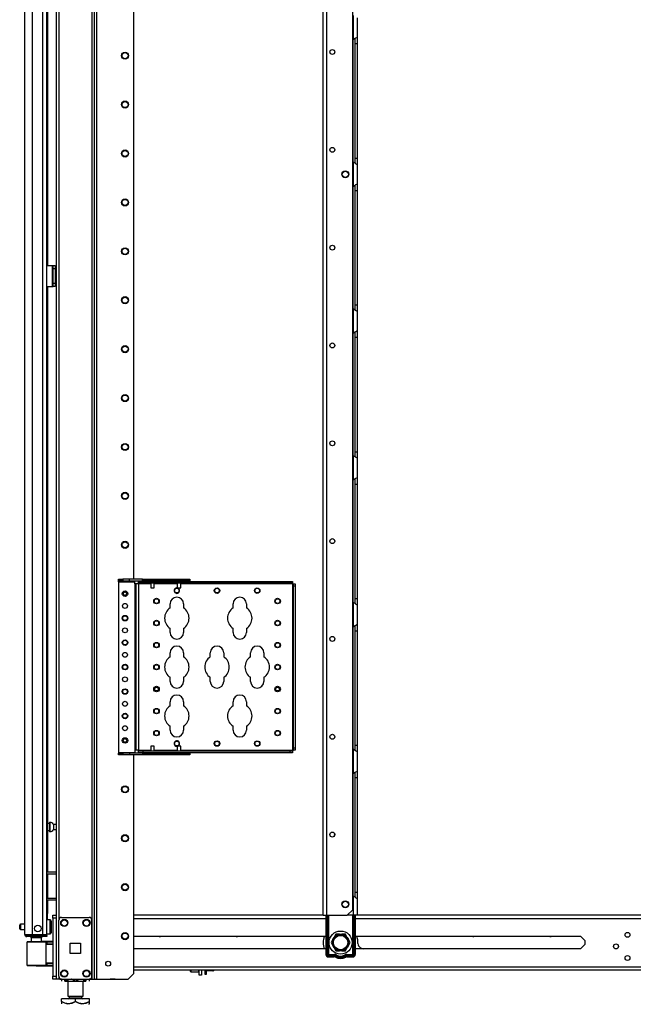
# Model space of a CAD drawing. Units: inches. Extents: x -239 to 38, y -62 to 165.
# Drawn here: x -238 to -216, y 9 to 44 of the extents above; entities that cross this region are included whole.
import ezdxf

# ---------------------------------------------------------------- set-up
doc = ezdxf.new("R2010")
doc.units = ezdxf.units.IN
doc.header["$MEASUREMENT"] = 0
doc.layers.add('TFR-TRI', color=7, linetype='CONTINUOUS')

msp = doc.modelspace()

# ---------------------------------------------------------------- linework, layer by layer
at = {"layer": 'TFR-TRI', "color": 173, "linetype": 'Continuous'}
for p, q in [((-237.135, 93.189), (-237.135, 11.896)), ((-235.853, 93.189), (-235.853, 9.615)), ((-235.759, 9.615), (-235.759, 93.189)), ((-235.68, 9.615), (-235.68, 92.586)), ((-237.041, 91.079), (-237.041, 11.725)), ((-234.357, 23.923), (-234.357, 82.382)), ((-234.357, 9.812), (-234.357, 17.633)), ((-237.107, 9.615), (-237.135, 9.615)), ((-237.041, 9.615), (-237.107, 9.615)), ((-237.041, 9.712), (-237.041, 9.615)), ((-236.942, 9.615), (-237.041, 9.615)), ((-235.853, 9.615), (-235.952, 9.615)), ((-235.853, 9.615), (-235.786, 9.615)), ((-235.786, 9.615), (-235.759, 9.615)), ((-235.759, 9.615), (-235.736, 9.615)), ((-235.736, 9.615), (-235.68, 9.615)), ((-235.68, 9.615), (-234.554, 9.615)), ((-234.554, 9.615), (-234.357, 9.812))]:
    msp.add_line(p, q, dxfattribs=at)
at = {"layer": 'TFR-TRI', "color": 72, "linetype": 'Continuous'}
for p, q in [((-238.257, 11.206), (-238.257, 92.92)), ((-237.982, 11.206), (-237.982, 90.746)), ((-237.607, 11.206), (-237.607, 90.735)), ((-237.47, 11.206), (-237.47, 90.735)), ((-237.446, 48.775), (-237.446, 35.143)), ((-237.446, 34.395), (-237.446, 13.447)), ((-237.446, 13.384), (-237.446, 12.509)), ((-237.446, 12.447), (-237.446, 11.963)), ((-237.446, 11.963), (-237.47, 11.963)), ((-237.446, 11.731), (-237.446, 11.963)), ((-238.257, 11.206), (-238.22, 11.206)), ((-238.22, 11.206), (-238.119, 11.206)), ((-238.186, 11.174), (-238.123, 11.174)), ((-238.186, 11.135), (-238.186, 11.174)), ((-238.123, 11.135), (-238.186, 11.135)), ((-238.123, 11.174), (-237.97, 11.174)), ((-237.97, 11.135), (-238.123, 11.135)), ((-238.119, 11.206), (-237.982, 11.206)), ((-237.982, 11.206), (-237.607, 11.206)), ((-237.97, 11.174), (-237.627, 11.174)), ((-237.97, 11.174), (-237.97, 11.135)), ((-237.627, 11.135), (-237.97, 11.135)), ((-237.627, 11.174), (-237.516, 11.174)), ((-237.627, 11.135), (-237.627, 11.174)), ((-237.516, 11.135), (-237.627, 11.135)), ((-237.607, 11.206), (-237.51, 11.206)), ((-237.516, 11.174), (-237.47, 11.174)), ((-237.47, 11.135), (-237.516, 11.135)), ((-237.51, 11.206), (-237.47, 11.206)), ((-237.47, 11.174), (-237.47, 11.135))]:
    msp.add_line(p, q, dxfattribs=at)
at = {"layer": 'TFR-TRI', "color": 30, "linetype": 'Continuous'}
for p, q in [((-227.592, 11.896), (-227.592, 91.095)), ((-227.454, 11.896), (-227.454, 91.095)), ((-226.527, 12.093), (-226.527, 90.898)), ((-237.47, 35.143), (-237.269, 35.143)), ((-237.269, 34.394), (-237.269, 35.143)), ((-237.269, 35.143), (-237.247, 35.143)), ((-237.247, 35.143), (-237.237, 35.143)), ((-237.237, 35.143), (-237.174, 35.143)), ((-237.237, 35.108), (-237.237, 35.143)), ((-237.237, 35.024), (-237.237, 35.108)), ((-237.237, 34.513), (-237.237, 35.024)), ((-237.174, 35.024), (-237.237, 35.024)), ((-237.174, 35.143), (-237.174, 35.108)), ((-237.174, 35.108), (-237.174, 35.024)), ((-237.174, 35.024), (-237.174, 34.513)), ((-237.47, 34.394), (-237.269, 34.394)), ((-237.269, 34.394), (-237.247, 34.394)), ((-237.247, 34.394), (-237.237, 34.394)), ((-237.237, 34.429), (-237.237, 34.513)), ((-237.237, 34.513), (-237.174, 34.513)), ((-237.237, 34.394), (-237.237, 34.429)), ((-237.174, 34.394), (-237.237, 34.394)), ((-237.174, 34.513), (-237.174, 34.429)), ((-237.174, 34.429), (-237.174, 34.394)), ((-226.724, 11.896), (-226.527, 12.093)), ((-227.592, 11.896), (-227.551, 11.896)), ((-227.551, 11.896), (-227.454, 11.896)), ((-227.454, 11.896), (-226.724, 11.896))]:
    msp.add_line(p, q, dxfattribs=at)
at = {"layer": 'TFR-TRI', "color": 253, "linetype": 'Continuous'}
for p, q in [((-226.509, 44.095), (-226.509, 43.227)), ((-226.371, 44.007), (-226.371, 43.316)), ((-226.509, 43.227), (-226.462, 43.262)), ((-226.509, 38.845), (-226.509, 43.228)), ((-226.462, 43.262), (-226.437, 43.276)), ((-226.45, 43.266), (-226.45, 43.184)), ((-226.45, 43.184), (-226.45, 43.083)), ((-226.45, 43.083), (-226.45, 38.988)), ((-226.45, 43.083), (-226.371, 43.083)), ((-226.437, 43.276), (-226.413, 43.289)), ((-226.413, 43.289), (-226.383, 43.306)), ((-226.383, 43.306), (-226.374, 43.312)), ((-226.374, 43.312), (-226.371, 43.316)), ((-226.371, 43.316), (-226.371, 43.235)), ((-226.371, 43.235), (-226.371, 43.083)), ((-226.371, 43.083), (-226.371, 38.988)), ((-226.509, 38.843), (-226.509, 37.975)), ((-226.469, 38.814), (-226.509, 38.843)), ((-226.434, 38.792), (-226.469, 38.814)), ((-226.45, 38.988), (-226.45, 38.89)), ((-226.45, 38.988), (-226.371, 38.988)), ((-226.45, 38.89), (-226.45, 38.809)), ((-226.4, 38.775), (-226.434, 38.792)), ((-226.379, 38.763), (-226.4, 38.775)), ((-226.371, 38.755), (-226.379, 38.763)), ((-226.371, 38.988), (-226.371, 38.836)), ((-226.371, 38.836), (-226.371, 38.755)), ((-226.371, 38.755), (-226.371, 38.064)), ((-226.413, 38.037), (-226.383, 38.054)), ((-226.383, 38.054), (-226.374, 38.06)), ((-226.374, 38.06), (-226.371, 38.064)), ((-226.371, 38.064), (-226.371, 37.983)), ((-226.509, 37.975), (-226.462, 38.01)), ((-226.509, 33.593), (-226.509, 37.976)), ((-226.462, 38.01), (-226.437, 38.024)), ((-226.45, 38.014), (-226.45, 37.932)), ((-226.45, 37.932), (-226.45, 37.831)), ((-226.45, 37.831), (-226.45, 33.736)), ((-226.45, 37.831), (-226.371, 37.831)), ((-226.437, 38.024), (-226.413, 38.037)), ((-226.371, 37.983), (-226.371, 37.831)), ((-226.371, 37.831), (-226.371, 33.736)), ((-226.509, 33.591), (-226.509, 32.723)), ((-226.469, 33.562), (-226.509, 33.591)), ((-226.434, 33.54), (-226.469, 33.562)), ((-226.45, 33.736), (-226.45, 33.638)), ((-226.45, 33.736), (-226.371, 33.736)), ((-226.45, 33.638), (-226.45, 33.557)), ((-226.4, 33.523), (-226.434, 33.54)), ((-226.379, 33.511), (-226.4, 33.523)), ((-226.371, 33.503), (-226.379, 33.511)), ((-226.371, 33.736), (-226.371, 33.584)), ((-226.371, 33.584), (-226.371, 33.503)), ((-226.371, 33.503), (-226.371, 32.812)), ((-226.462, 32.758), (-226.437, 32.772)), ((-226.437, 32.772), (-226.413, 32.785)), ((-226.413, 32.785), (-226.383, 32.802)), ((-226.383, 32.802), (-226.374, 32.808)), ((-226.374, 32.808), (-226.371, 32.812)), ((-226.371, 32.812), (-226.371, 32.731)), ((-226.509, 32.723), (-226.462, 32.758)), ((-226.509, 28.34), (-226.509, 32.724)), ((-226.45, 32.762), (-226.45, 32.68)), ((-226.45, 32.68), (-226.45, 32.579)), ((-226.45, 32.579), (-226.45, 28.484)), ((-226.45, 32.579), (-226.371, 32.579)), ((-226.371, 32.731), (-226.371, 32.579)), ((-226.371, 32.579), (-226.371, 28.484)), ((-226.509, 28.339), (-226.509, 27.472)), ((-226.469, 28.31), (-226.509, 28.339)), ((-226.434, 28.289), (-226.469, 28.31)), ((-226.45, 28.484), (-226.45, 28.386)), ((-226.45, 28.484), (-226.371, 28.484)), ((-226.45, 28.386), (-226.45, 28.305)), ((-226.4, 28.271), (-226.434, 28.289)), ((-226.379, 28.259), (-226.4, 28.271)), ((-226.371, 28.251), (-226.379, 28.259)), ((-226.371, 28.484), (-226.371, 28.332)), ((-226.371, 28.332), (-226.371, 28.251)), ((-226.371, 28.251), (-226.371, 27.56)), ((-226.509, 27.472), (-226.462, 27.506)), ((-226.462, 27.506), (-226.437, 27.52)), ((-226.45, 27.51), (-226.45, 27.428)), ((-226.437, 27.52), (-226.413, 27.533)), ((-226.413, 27.533), (-226.383, 27.55)), ((-226.383, 27.55), (-226.374, 27.556)), ((-226.374, 27.556), (-226.371, 27.56)), ((-226.371, 27.56), (-226.371, 27.479)), ((-226.371, 27.479), (-226.371, 27.327)), ((-226.509, 23.088), (-226.509, 27.472)), ((-226.45, 27.428), (-226.45, 27.327)), ((-226.45, 27.327), (-226.45, 23.232)), ((-226.45, 27.327), (-226.371, 27.327)), ((-226.371, 27.327), (-226.371, 23.232)), ((-226.509, 23.088), (-226.509, 22.22)), ((-226.469, 23.058), (-226.509, 23.088)), ((-226.434, 23.037), (-226.469, 23.058)), ((-226.45, 23.232), (-226.45, 23.134)), ((-226.45, 23.232), (-226.371, 23.232)), ((-226.45, 23.134), (-226.45, 23.053)), ((-226.4, 23.019), (-226.434, 23.037)), ((-226.379, 23.007), (-226.4, 23.019)), ((-226.371, 22.999), (-226.379, 23.007)), ((-226.371, 23.232), (-226.371, 23.08)), ((-226.371, 23.08), (-226.371, 22.999)), ((-226.371, 22.999), (-226.371, 22.308)), ((-226.509, 22.22), (-226.462, 22.254)), ((-226.509, 17.836), (-226.509, 22.22)), ((-226.462, 22.254), (-226.437, 22.268)), ((-226.45, 22.258), (-226.45, 22.176)), ((-226.437, 22.268), (-226.413, 22.281)), ((-226.413, 22.281), (-226.383, 22.298)), ((-226.383, 22.298), (-226.374, 22.304)), ((-226.374, 22.304), (-226.371, 22.308)), ((-226.371, 22.308), (-226.371, 22.227)), ((-226.371, 22.227), (-226.371, 22.075)), ((-226.45, 22.176), (-226.45, 22.075)), ((-226.45, 22.075), (-226.45, 17.98)), ((-226.45, 22.075), (-226.371, 22.075)), ((-226.371, 22.075), (-226.371, 17.98)), ((-226.45, 17.98), (-226.45, 17.882)), ((-226.45, 17.98), (-226.371, 17.98)), ((-226.371, 17.98), (-226.371, 17.828)), ((-226.509, 17.836), (-226.509, 16.968)), ((-226.469, 17.806), (-226.509, 17.836)), ((-226.434, 17.785), (-226.469, 17.806)), ((-226.45, 17.882), (-226.45, 17.801)), ((-226.4, 17.767), (-226.434, 17.785)), ((-226.379, 17.755), (-226.4, 17.767)), ((-226.371, 17.747), (-226.379, 17.755)), ((-226.371, 17.828), (-226.371, 17.747)), ((-226.371, 17.747), (-226.371, 17.056)), ((-226.509, 16.968), (-226.462, 17.002)), ((-226.509, 12.584), (-226.509, 16.968)), ((-226.462, 17.002), (-226.437, 17.017)), ((-226.45, 17.006), (-226.45, 16.924)), ((-226.45, 16.924), (-226.45, 16.823)), ((-226.437, 17.017), (-226.413, 17.029)), ((-226.413, 17.029), (-226.383, 17.046)), ((-226.383, 17.046), (-226.374, 17.052)), ((-226.374, 17.052), (-226.371, 17.056)), ((-226.371, 17.056), (-226.371, 16.975)), ((-226.371, 16.975), (-226.371, 16.823)), ((-226.45, 16.823), (-226.45, 12.728)), ((-226.45, 16.823), (-226.371, 16.823)), ((-226.371, 16.823), (-226.371, 12.728)), ((-226.45, 12.728), (-226.45, 12.63)), ((-226.45, 12.728), (-226.371, 12.728)), ((-226.371, 12.728), (-226.371, 12.576)), ((-226.509, 12.584), (-226.509, 11.896)), ((-226.469, 12.554), (-226.509, 12.584)), ((-226.434, 12.533), (-226.469, 12.554)), ((-226.45, 12.63), (-226.45, 12.549)), ((-226.4, 12.515), (-226.434, 12.533)), ((-226.379, 12.503), (-226.4, 12.515)), ((-226.371, 12.495), (-226.379, 12.503)), ((-226.371, 12.576), (-226.371, 12.495)), ((-226.371, 12.495), (-226.371, 11.896)), ((-226.509, 11.896), (-226.724, 11.896)), ((-226.412, 11.896), (-226.509, 11.896)), ((-226.371, 11.896), (-226.412, 11.896))]:
    msp.add_line(p, q, dxfattribs=at)
at = {"layer": 'TFR-TRI', "color": 3, "linetype": 'Continuous'}
for p, q in [((-237.269, 35.005), (-237.237, 35.005)), ((-237.269, 35.005), (-237.269, 34.505)), ((-237.269, 34.505), (-237.237, 34.505)), ((-233.75, 23.858), (-233.75, 23.843)), ((-233.75, 23.78), (-233.75, 23.609)), ((-233.75, 23.609), (-233.719, 23.609)), ((-233.719, 23.609), (-233.657, 23.609)), ((-233.657, 23.609), (-233.625, 23.609)), ((-233.625, 23.843), (-233.625, 23.858)), ((-233.625, 23.609), (-233.625, 23.78)), ((-232.805, 23.858), (-232.805, 23.843)), ((-232.805, 23.78), (-232.805, 23.609)), ((-232.805, 23.609), (-232.774, 23.609)), ((-232.774, 23.609), (-232.712, 23.609)), ((-232.712, 23.609), (-232.68, 23.609)), ((-232.68, 23.843), (-232.68, 23.858)), ((-232.68, 23.609), (-232.68, 23.78)), ((-233.75, 17.946), (-233.75, 17.775)), ((-233.732, 17.946), (-233.75, 17.946)), ((-233.75, 17.711), (-233.75, 17.696)), ((-233.688, 17.946), (-233.732, 17.946)), ((-233.644, 17.946), (-233.688, 17.946)), ((-233.625, 17.946), (-233.644, 17.946)), ((-233.625, 17.775), (-233.625, 17.946)), ((-233.625, 17.696), (-233.625, 17.711)), ((-232.805, 17.946), (-232.805, 17.775)), ((-232.787, 17.946), (-232.805, 17.946)), ((-232.805, 17.711), (-232.805, 17.696)), ((-232.743, 17.946), (-232.787, 17.946)), ((-232.699, 17.946), (-232.743, 17.946)), ((-232.68, 17.946), (-232.699, 17.946)), ((-232.68, 17.775), (-232.68, 17.946)), ((-232.68, 17.696), (-232.68, 17.711))]:
    msp.add_line(p, q, dxfattribs=at)
at = {"layer": 'TFR-TRI', "color": 155, "linetype": 'Continuous'}
for p, q in [((-234.908, 23.922), (-234.751, 23.922)), ((-234.908, 23.858), (-234.908, 23.922)), ((-234.908, 23.849), (-234.908, 23.858)), ((-234.751, 23.858), (-234.908, 23.858)), ((-234.908, 23.828), (-234.908, 23.849)), ((-234.908, 23.828), (-234.318, 23.828)), ((-234.908, 23.828), (-234.908, 17.726)), ((-234.513, 23.922), (-234.751, 23.922)), ((-234.751, 23.922), (-234.751, 23.858)), ((-234.751, 23.858), (-234.513, 23.858)), ((-234.042, 23.922), (-234.513, 23.922)), ((-234.513, 23.858), (-234.513, 23.922)), ((-234.513, 23.858), (-234.042, 23.858)), ((-234.318, 23.849), (-234.318, 23.858)), ((-234.318, 23.828), (-234.318, 23.849)), ((-234.318, 23.75), (-234.318, 23.828)), ((-234.318, 23.75), (-234.318, 17.805)), ((-234.297, 23.75), (-234.318, 23.75)), ((-234.288, 23.75), (-234.297, 23.75)), ((-234.26, 23.75), (-234.288, 23.75)), ((-234.288, 23.75), (-234.288, 17.805)), ((-234.194, 23.75), (-234.26, 23.75)), ((-234.194, 23.78), (-234.194, 23.843)), ((-234.194, 23.843), (-234.037, 23.843)), ((-234.194, 23.771), (-234.194, 23.78)), ((-234.037, 23.78), (-234.194, 23.78)), ((-234.194, 23.75), (-234.194, 23.771)), ((-234.194, 23.75), (-234.194, 17.805)), ((-233.75, 23.75), (-234.194, 23.75)), ((-234.042, 23.922), (-232.428, 23.922)), ((-234.042, 23.858), (-234.042, 23.922)), ((-232.428, 23.858), (-234.042, 23.858)), ((-234.037, 23.843), (-228.761, 23.843)), ((-234.037, 23.843), (-234.037, 23.78)), ((-228.761, 23.78), (-234.037, 23.78)), ((-232.805, 23.75), (-233.625, 23.75)), ((-228.682, 23.75), (-232.68, 23.75)), ((-232.428, 23.922), (-232.349, 23.922)), ((-232.428, 23.858), (-232.428, 23.922)), ((-232.349, 23.858), (-232.428, 23.858)), ((-232.349, 23.922), (-232.349, 23.858)), ((-228.761, 23.843), (-228.682, 23.843)), ((-228.761, 23.78), (-228.761, 23.843)), ((-228.682, 23.78), (-228.761, 23.78)), ((-228.682, 23.843), (-228.682, 23.78)), ((-228.682, 23.771), (-228.682, 23.78)), ((-228.682, 23.75), (-228.682, 23.771)), ((-228.682, 23.75), (-228.682, 17.805)), ((-228.682, 23.75), (-228.661, 23.75)), ((-228.661, 23.75), (-228.652, 23.75)), ((-228.652, 23.75), (-228.589, 23.75)), ((-228.652, 23.671), (-228.652, 23.75)), ((-228.652, 17.883), (-228.652, 23.671)), ((-228.589, 23.671), (-228.652, 23.671)), ((-228.589, 23.75), (-228.589, 23.671)), ((-228.589, 23.671), (-228.589, 17.883)), ((-233.059, 22.893), (-233.059, 23.037)), ((-232.579, 23.037), (-232.579, 22.893)), ((-230.809, 22.893), (-230.809, 23.037)), ((-230.329, 23.037), (-230.329, 22.893)), ((-233.059, 22.017), (-233.059, 22.161)), ((-232.579, 22.161), (-232.579, 22.017)), ((-230.809, 22.017), (-230.809, 22.161)), ((-230.329, 22.161), (-230.329, 22.017)), ((-233.059, 21.143), (-233.059, 21.287)), ((-232.579, 21.287), (-232.579, 21.143)), ((-231.622, 21.143), (-231.622, 21.287)), ((-231.142, 21.287), (-231.142, 21.143)), ((-230.184, 21.143), (-230.184, 21.287)), ((-229.704, 21.287), (-229.704, 21.143)), ((-233.059, 20.267), (-233.059, 20.411)), ((-232.579, 20.411), (-232.579, 20.267)), ((-231.622, 20.267), (-231.622, 20.411)), ((-231.142, 20.411), (-231.142, 20.267)), ((-230.184, 20.267), (-230.184, 20.411)), ((-229.704, 20.411), (-229.704, 20.267)), ((-233.059, 19.393), (-233.059, 19.537)), ((-232.579, 19.537), (-232.579, 19.393)), ((-230.809, 19.393), (-230.809, 19.537)), ((-230.329, 19.537), (-230.329, 19.393)), ((-233.059, 18.517), (-233.059, 18.661)), ((-232.579, 18.661), (-232.579, 18.517)), ((-230.809, 18.517), (-230.809, 18.661)), ((-230.329, 18.661), (-230.329, 18.517)), ((-234.908, 17.726), (-234.318, 17.726)), ((-234.908, 17.726), (-234.908, 17.705)), ((-234.908, 17.705), (-234.908, 17.696)), ((-234.908, 17.696), (-234.751, 17.696)), ((-234.908, 17.633), (-234.908, 17.696)), ((-234.751, 17.633), (-234.908, 17.633)), ((-234.513, 17.696), (-234.751, 17.696)), ((-234.751, 17.696), (-234.751, 17.633)), ((-234.513, 17.633), (-234.751, 17.633)), ((-234.042, 17.696), (-234.513, 17.696)), ((-234.513, 17.696), (-234.513, 17.633)), ((-234.042, 17.633), (-234.513, 17.633)), ((-234.318, 17.805), (-234.318, 17.726)), ((-234.297, 17.805), (-234.318, 17.805)), ((-234.318, 17.726), (-234.318, 17.705)), ((-234.318, 17.705), (-234.318, 17.696)), ((-234.288, 17.805), (-234.297, 17.805)), ((-234.26, 17.805), (-234.288, 17.805)), ((-234.194, 17.805), (-234.26, 17.805)), ((-234.194, 17.805), (-233.75, 17.805)), ((-234.194, 17.805), (-234.194, 17.783)), ((-234.194, 17.783), (-234.194, 17.775)), ((-234.194, 17.711), (-234.194, 17.775)), ((-234.194, 17.775), (-234.037, 17.775)), ((-234.037, 17.711), (-234.194, 17.711)), ((-234.042, 17.696), (-232.428, 17.696)), ((-234.042, 17.696), (-234.042, 17.633)), ((-232.428, 17.633), (-234.042, 17.633)), ((-234.037, 17.775), (-228.761, 17.775)), ((-234.037, 17.775), (-234.037, 17.711)), ((-228.761, 17.711), (-234.037, 17.711)), ((-233.625, 17.805), (-232.805, 17.805)), ((-232.68, 17.805), (-228.682, 17.805)), ((-232.428, 17.696), (-232.349, 17.696)), ((-232.428, 17.633), (-232.428, 17.696)), ((-232.349, 17.633), (-232.428, 17.633)), ((-232.349, 17.696), (-232.349, 17.633)), ((-228.761, 17.775), (-228.682, 17.775)), ((-228.761, 17.711), (-228.761, 17.775)), ((-228.682, 17.711), (-228.761, 17.711)), ((-228.682, 17.805), (-228.661, 17.805)), ((-228.682, 17.805), (-228.682, 17.783)), ((-228.682, 17.783), (-228.682, 17.775)), ((-228.682, 17.775), (-228.682, 17.711)), ((-228.661, 17.805), (-228.652, 17.805)), ((-228.652, 17.805), (-228.652, 17.883)), ((-228.652, 17.883), (-228.589, 17.883)), ((-228.589, 17.805), (-228.652, 17.805)), ((-228.589, 17.883), (-228.589, 17.805))]:
    msp.add_line(p, q, dxfattribs=at)
at = {"layer": 'TFR-TRI', "color": 5, "linetype": 'Continuous'}
for p, q in [((-237.36, 15.18), (-237.446, 15.18)), ((-237.355, 15.227), (-237.36, 15.227)), ((-237.36, 15.227), (-237.36, 15.194)), ((-237.36, 15.194), (-237.36, 15.108)), ((-237.355, 15.194), (-237.355, 15.227)), ((-237.355, 15.108), (-237.355, 15.194)), ((-237.135, 15.149), (-237.235, 15.149)), ((-237.235, 15.149), (-237.235, 15.102)), ((-237.446, 14.93), (-237.36, 14.93)), ((-237.36, 15.108), (-237.36, 15.002)), ((-237.36, 15.002), (-237.36, 14.916)), ((-237.36, 14.916), (-237.36, 14.883)), ((-237.36, 14.883), (-237.355, 14.883)), ((-237.355, 15.002), (-237.355, 15.108)), ((-237.355, 14.916), (-237.355, 15.002)), ((-237.355, 14.883), (-237.355, 14.916)), ((-237.235, 15.102), (-237.235, 15.008)), ((-237.235, 15.008), (-237.235, 14.961)), ((-237.235, 14.961), (-237.135, 14.961)), ((-237.353, 11.731), (-237.47, 11.731)), ((-237.353, 11.698), (-237.353, 11.731)), ((-237.353, 11.606), (-237.353, 11.698)), ((-237.313, 11.691), (-237.313, 11.651)), ((-237.313, 11.651), (-237.313, 11.546)), ((-238.438, 11.513), (-238.438, 11.545)), ((-238.438, 11.449), (-238.438, 11.513)), ((-238.438, 11.417), (-238.438, 11.449)), ((-238.257, 11.575), (-238.408, 11.575)), ((-238.408, 11.575), (-238.408, 11.528)), ((-238.408, 11.528), (-238.408, 11.434)), ((-238.408, 11.434), (-238.408, 11.387)), ((-238.408, 11.387), (-238.257, 11.387)), ((-237.353, 11.481), (-237.353, 11.606)), ((-237.353, 11.356), (-237.353, 11.481)), ((-237.353, 11.265), (-237.353, 11.356)), ((-237.313, 11.546), (-237.313, 11.416)), ((-237.313, 11.416), (-237.313, 11.311)), ((-237.313, 11.311), (-237.313, 11.271)), ((-237.47, 11.231), (-237.353, 11.231)), ((-237.353, 11.231), (-237.353, 11.265))]:
    msp.add_line(p, q, dxfattribs=at)
at = {"layer": 'TFR-TRI', "color": 140, "linetype": 'Continuous'}
for p, q in [((-237.47, 13.446), (-237.135, 13.446)), ((-237.47, 13.383), (-237.135, 13.383)), ((-237.47, 12.509), (-237.135, 12.509)), ((-237.47, 12.446), (-237.135, 12.446))]:
    msp.add_line(p, q, dxfattribs=at)
at = {"layer": 'TFR-TRI', "color": 21, "linetype": 'Continuous'}
for p, q in [((-237.253, 11.867), (-237.253, 11.896)), ((-237.253, 11.896), (-237.135, 11.896)), ((-237.253, 11.798), (-237.253, 11.867)), ((-237.253, 11.798), (-237.253, 9.713)), ((-237.135, 11.798), (-237.253, 11.798)), ((-237.135, 11.896), (-237.135, 11.867)), ((-237.135, 11.867), (-237.135, 11.798)), ((-237.135, 11.798), (-237.135, 9.713)), ((-237.253, 9.643), (-237.253, 9.713)), ((-237.253, 9.713), (-237.135, 9.713)), ((-237.253, 9.614), (-237.253, 9.643)), ((-237.135, 9.614), (-237.253, 9.614)), ((-237.135, 9.713), (-237.135, 9.643)), ((-237.135, 9.643), (-237.135, 9.614))]:
    msp.add_line(p, q, dxfattribs=at)
at = {"layer": 'TFR-TRI', "color": 124, "linetype": 'Continuous'}
for p, q in [((-237.041, 9.713), (-237.041, 11.721)), ((-236.942, 11.82), (-235.952, 11.82)), ((-235.853, 9.713), (-235.853, 11.721)), ((-236.634, 10.53), (-236.634, 10.904)), ((-236.634, 10.904), (-236.26, 10.904)), ((-236.26, 10.904), (-236.26, 10.53)), ((-236.26, 10.53), (-236.634, 10.53)), ((-236.942, 9.615), (-235.952, 9.615))]:
    msp.add_line(p, q, dxfattribs=at)
at = {"layer": 'TFR-TRI', "color": 152, "linetype": 'Continuous'}
for p, q in [((-227.591, 11.896), (-234.357, 11.896)), ((-234.357, 11.786), (-227.486, 11.786)), ((-226.439, 11.786), (-202.564, 11.786)), ((-202.513, 11.896), (-226.371, 11.896)), ((-234.357, 11.148), (-227.487, 11.148)), ((-226.44, 11.148), (-218.378, 11.148)), ((-218.378, 11.148), (-218.228, 10.997)), ((-218.228, 10.997), (-218.228, 10.846)), ((-227.487, 10.695), (-234.357, 10.695)), ((-218.378, 10.695), (-226.44, 10.695)), ((-218.228, 10.846), (-218.378, 10.695)), ((-234.357, 10.057), (-202.71, 10.057)), ((-234.357, 9.947), (-202.513, 9.947))]:
    msp.add_line(p, q, dxfattribs=at)
at = {"layer": 'TFR-TRI', "color": 235, "linetype": 'Continuous'}
for p, q in [((-227.487, 11.896), (-227.487, 10.488)), ((-227.467, 11.896), (-227.467, 10.488)), ((-227.428, 10.488), (-227.428, 11.896)), ((-227.401, 11.896), (-227.401, 10.496)), ((-226.525, 10.496), (-226.525, 11.896)), ((-226.498, 11.896), (-226.498, 10.488)), ((-226.459, 11.896), (-226.459, 10.488)), ((-226.439, 11.896), (-226.439, 10.488)), ((-227.428, 10.488), (-227.467, 10.488)), ((-227.423, 10.489), (-227.428, 10.488)), ((-227.425, 10.482), (-227.428, 10.488)), ((-227.42, 10.476), (-227.425, 10.482)), ((-227.417, 10.49), (-227.423, 10.489)), ((-227.414, 10.472), (-227.42, 10.476)), ((-227.409, 10.492), (-227.417, 10.49)), ((-227.408, 10.468), (-227.414, 10.472)), ((-227.401, 10.496), (-227.409, 10.492)), ((-227.407, 10.474), (-227.408, 10.468)), ((-227.187, 10.468), (-227.408, 10.468)), ((-227.408, 10.429), (-227.408, 10.468)), ((-227.187, 10.429), (-227.408, 10.429)), ((-227.408, 10.41), (-227.187, 10.41)), ((-227.406, 10.481), (-227.407, 10.474)), ((-227.401, 10.496), (-227.406, 10.481)), ((-227.401, 10.496), (-227.187, 10.496)), ((-227.187, 10.496), (-227.187, 10.481)), ((-227.187, 10.481), (-227.187, 10.468)), ((-227.187, 10.429), (-227.187, 10.468)), ((-227.138, 10.416), (-227.119, 10.45)), ((-227.119, 10.45), (-227.113, 10.461)), ((-227.113, 10.461), (-227.105, 10.474)), ((-226.813, 10.461), (-226.821, 10.474)), ((-226.807, 10.45), (-226.813, 10.461)), ((-226.788, 10.416), (-226.807, 10.45)), ((-226.739, 10.496), (-226.525, 10.496)), ((-226.739, 10.481), (-226.739, 10.496)), ((-226.739, 10.468), (-226.739, 10.481)), ((-226.518, 10.468), (-226.739, 10.468)), ((-226.739, 10.429), (-226.739, 10.468)), ((-226.518, 10.429), (-226.739, 10.429)), ((-226.739, 10.41), (-226.518, 10.41)), ((-226.517, 10.492), (-226.525, 10.496)), ((-226.522, 10.488), (-226.525, 10.496)), ((-226.52, 10.481), (-226.522, 10.488)), ((-226.519, 10.474), (-226.52, 10.481)), ((-226.518, 10.468), (-226.519, 10.474)), ((-226.512, 10.472), (-226.518, 10.468)), ((-226.518, 10.429), (-226.518, 10.468)), ((-226.509, 10.49), (-226.517, 10.492)), ((-226.506, 10.476), (-226.512, 10.472)), ((-226.503, 10.489), (-226.509, 10.49)), ((-226.501, 10.482), (-226.506, 10.476)), ((-226.498, 10.488), (-226.503, 10.489)), ((-226.498, 10.488), (-226.501, 10.482)), ((-226.498, 10.488), (-226.459, 10.488))]:
    msp.add_line(p, q, dxfattribs=at)
at = {"layer": 'TFR-TRI', "color": 63, "linetype": 'Continuous'}
for p, q in [((-238.188, 10.935), (-238.188, 10.114)), ((-238.161, 10.935), (-238.188, 10.935)), ((-238.169, 10.954), (-238.144, 10.955)), ((-238.086, 10.936), (-238.161, 10.935)), ((-238.144, 10.955), (-238.074, 10.955)), ((-237.975, 10.937), (-238.086, 10.936)), ((-238.074, 10.955), (-237.968, 10.956)), ((-237.844, 10.938), (-237.975, 10.937)), ((-237.968, 10.956), (-237.844, 10.957)), ((-237.844, 10.957), (-237.719, 10.957)), ((-237.844, 10.956), (-237.844, 10.957)), ((-237.844, 10.953), (-237.844, 10.956)), ((-237.844, 10.948), (-237.844, 10.953)), ((-237.844, 10.942), (-237.844, 10.948)), ((-237.844, 10.939), (-237.844, 10.942)), ((-237.844, 10.938), (-237.844, 10.939)), ((-237.712, 10.937), (-237.844, 10.938)), ((-237.719, 10.957), (-237.614, 10.956)), ((-237.6, 10.937), (-237.712, 10.937)), ((-237.253, 10.962), (-237.657, 10.959)), ((-237.614, 10.956), (-237.544, 10.956)), ((-237.525, 10.936), (-237.6, 10.937)), ((-237.544, 10.956), (-237.519, 10.956)), ((-237.499, 10.936), (-237.525, 10.936)), ((-237.519, 10.956), (-237.475, 10.956)), ((-237.499, 10.936), (-237.499, 10.112)), ((-237.47, 10.936), (-237.499, 10.936)), ((-237.475, 10.956), (-237.253, 10.955)), ((-237.471, 10.95), (-237.475, 10.956)), ((-237.47, 10.936), (-237.471, 10.95)), ((-237.253, 10.935), (-237.47, 10.936)), ((-237.47, 10.936), (-237.47, 10.862)), ((-237.47, 10.862), (-237.499, 10.861)), ((-237.253, 10.85), (-237.499, 10.841)), ((-237.253, 10.87), (-237.47, 10.862)), ((-238.188, 10.114), (-238.162, 10.113)), ((-238.144, 10.094), (-238.169, 10.094)), ((-238.162, 10.113), (-238.087, 10.113)), ((-238.074, 10.093), (-238.144, 10.094)), ((-238.087, 10.113), (-237.975, 10.112)), ((-237.968, 10.092), (-238.074, 10.093)), ((-237.975, 10.112), (-237.844, 10.111)), ((-237.844, 10.091), (-237.968, 10.092)), ((-237.844, 10.111), (-237.712, 10.111)), ((-237.844, 10.091), (-237.844, 10.111)), ((-237.844, 10.109), (-237.844, 10.111)), ((-237.844, 10.107), (-237.844, 10.109)), ((-237.844, 10.1), (-237.844, 10.107)), ((-237.844, 10.095), (-237.844, 10.1)), ((-237.844, 10.092), (-237.844, 10.095)), ((-237.719, 10.092), (-237.844, 10.091)), ((-237.844, 10.091), (-237.844, 10.092)), ((-237.844, 10.091), (-237.253, 10.086)), ((-237.614, 10.092), (-237.719, 10.092)), ((-237.712, 10.111), (-237.6, 10.112)), ((-237.544, 10.092), (-237.614, 10.092)), ((-237.6, 10.112), (-237.525, 10.112)), ((-237.519, 10.093), (-237.544, 10.092)), ((-237.525, 10.112), (-237.499, 10.112)), ((-237.475, 10.093), (-237.519, 10.093)), ((-237.499, 10.207), (-237.253, 10.198)), ((-237.499, 10.187), (-237.47, 10.186)), ((-237.499, 10.112), (-237.47, 10.112)), ((-237.475, 10.093), (-237.471, 10.099)), ((-237.253, 10.094), (-237.475, 10.093)), ((-237.471, 10.099), (-237.47, 10.112)), ((-237.47, 10.186), (-237.47, 10.112)), ((-237.47, 10.186), (-237.253, 10.179)), ((-237.47, 10.112), (-237.253, 10.113))]:
    msp.add_line(p, q, dxfattribs=at)
at = {"layer": 'TFR-TRI', "color": 58, "linetype": 'Continuous'}
msp.add_line((-238.186, 11.206), (-238.186, 11.174), dxfattribs=at)
at = {"layer": 'TFR-TRI', "color": 153, "linetype": 'Continuous'}
for p, q in [((-238.031, 11.095), (-238.031, 10.956)), ((-237.976, 11.095), (-238.031, 11.095)), ((-237.844, 11.095), (-237.976, 11.095)), ((-237.711, 11.095), (-237.844, 11.095)), ((-237.657, 11.095), (-237.711, 11.095)), ((-237.657, 10.956), (-237.657, 11.095))]:
    msp.add_line(p, q, dxfattribs=at)
at = {"layer": 'TFR-TRI', "color": 251, "linetype": 'Continuous'}
for p, q in [((-227.24, 11.032), (-227.304, 10.921)), ((-227.304, 10.921), (-227.258, 10.842)), ((-227.24, 11.032), (-227.197, 11.106)), ((-227.179, 11.138), (-227.197, 11.106)), ((-227.133, 11.217), (-227.179, 11.138)), ((-227.005, 11.217), (-227.133, 11.217)), ((-227.005, 11.217), (-226.921, 11.217)), ((-226.902, 11.217), (-226.921, 11.217)), ((-226.793, 11.217), (-226.902, 11.217)), ((-226.729, 11.106), (-226.793, 11.217)), ((-226.729, 11.106), (-226.686, 11.032)), ((-226.668, 11.001), (-226.686, 11.032)), ((-226.686, 10.811), (-226.622, 10.921)), ((-226.622, 10.921), (-226.668, 11.001)), ((-227.258, 10.842), (-227.24, 10.811)), ((-227.197, 10.737), (-227.24, 10.811)), ((-227.197, 10.737), (-227.133, 10.626)), ((-227.133, 10.626), (-227.024, 10.626)), ((-227.024, 10.626), (-227.005, 10.626)), ((-226.921, 10.626), (-227.005, 10.626)), ((-226.921, 10.626), (-226.793, 10.626)), ((-226.793, 10.626), (-226.747, 10.705)), ((-226.747, 10.705), (-226.729, 10.737)), ((-226.686, 10.811), (-226.729, 10.737)), ((-231.82, 9.947), (-231.82, 9.83)), ((-231.758, 9.83), (-231.758, 9.947)), ((-231.529, 9.906), (-231.758, 9.906)), ((-231.522, 9.947), (-231.529, 9.906)), ((-231.529, 9.906), (-231.511, 9.906)), ((-231.511, 9.906), (-231.509, 9.906)), ((-231.509, 9.947), (-231.509, 9.921)), ((-231.509, 9.921), (-231.509, 9.906)), ((-231.82, 9.83), (-231.82, 9.788)), ((-231.82, 9.788), (-231.758, 9.788)), ((-231.758, 9.788), (-231.758, 9.83))]:
    msp.add_line(p, q, dxfattribs=at)
at = {"layer": 'TFR-TRI', "color": 215, "linetype": 'Continuous'}
msp.add_line((-226.25, 10.738), (-226.152, 10.695), dxfattribs=at)
at = {"layer": 'TFR-TRI', "color": 252, "linetype": 'Continuous'}
for p, q in [((-232.328, 9.902), (-232.328, 9.947)), ((-232.328, 9.887), (-232.328, 9.902)), ((-232.328, 9.887), (-232.318, 9.877)), ((-232.318, 9.947), (-232.318, 9.895)), ((-232.318, 9.895), (-232.318, 9.877)), ((-232.318, 9.877), (-232.027, 9.877)), ((-232.027, 9.895), (-232.027, 9.947)), ((-232.027, 9.877), (-232.027, 9.895)), ((-232.027, 9.877), (-232.017, 9.887))]:
    msp.add_line(p, q, dxfattribs=at)
at = {"layer": 'TFR-TRI', "color": 132, "linetype": 'Continuous'}
for p, q in [((-232.017, 9.752), (-232.017, 9.947)), ((-231.938, 9.947), (-231.938, 9.752)), ((-236.997, 9.614), (-236.997, 9.615)), ((-236.997, 9.614), (-236.602, 9.614)), ((-236.602, 9.614), (-236.602, 9.615)), ((-236.582, 9.614), (-236.602, 9.614)), ((-235.696, 9.614), (-235.716, 9.614)), ((-235.696, 9.615), (-235.696, 9.614)), ((-235.696, 9.614), (-235.202, 9.614)), ((-235.202, 9.614), (-235.202, 9.615)), ((-235.077, 9.614), (-235.202, 9.614)), ((-235.025, 9.614), (-235.077, 9.614)), ((-235.025, 9.615), (-235.025, 9.614)), ((-231.938, 9.752), (-232.017, 9.752))]:
    msp.add_line(p, q, dxfattribs=at)
at = {"layer": 'TFR-TRI', "color": 138, "linetype": 'Continuous'}
for p, q in [((-236.94, 9.614), (-236.94, 9.536)), ((-236.94, 9.614), (-236.94, 9.536)), ((-236.821, 9.614), (-236.821, 9.599)), ((-236.821, 9.599), (-236.743, 9.561)), ((-236.821, 9.573), (-236.821, 9.599)), ((-236.731, 9.557), (-236.821, 9.599)), ((-236.821, 9.541), (-236.821, 9.573)), ((-236.821, 9.541), (-236.816, 9.536)), ((-236.798, 9.536), (-236.814, 9.536)), ((-236.814, 9.536), (-236.766, 9.536)), ((-236.722, 9.536), (-236.798, 9.536)), ((-236.766, 9.536), (-236.663, 9.536)), ((-236.743, 9.561), (-236.657, 9.542)), ((-236.722, 9.556), (-236.731, 9.557)), ((-236.663, 9.536), (-236.523, 9.536)), ((-236.657, 9.542), (-236.536, 9.557)), ((-236.536, 9.557), (-236.446, 9.599)), ((-236.523, 9.536), (-236.369, 9.536)), ((-236.446, 9.614), (-236.446, 9.599)), ((-236.446, 9.599), (-236.368, 9.561)), ((-236.369, 9.536), (-236.229, 9.536)), ((-236.368, 9.561), (-236.282, 9.542)), ((-236.282, 9.542), (-236.161, 9.557)), ((-236.229, 9.536), (-236.126, 9.536)), ((-236.149, 9.561), (-236.17, 9.557)), ((-236.094, 9.536), (-236.17, 9.536)), ((-236.161, 9.557), (-236.071, 9.599)), ((-236.071, 9.599), (-236.149, 9.561)), ((-236.126, 9.536), (-236.078, 9.536)), ((-236.078, 9.536), (-236.094, 9.536)), ((-236.076, 9.536), (-236.071, 9.541)), ((-236.071, 9.614), (-236.071, 9.599)), ((-236.071, 9.599), (-236.071, 9.573)), ((-236.071, 9.573), (-236.071, 9.542)), ((-235.952, 9.614), (-235.952, 9.536)), ((-235.952, 9.614), (-235.952, 9.536))]:
    msp.add_line(p, q, dxfattribs=at)
at = {"layer": 'TFR-TRI', "color": 44, "linetype": 'Continuous'}
for p, q in [((-236.722, 9.614), (-236.722, 8.999)), ((-236.17, 8.999), (-236.17, 9.536)), ((-236.446, 8.909), (-236.946, 8.909)), ((-236.946, 8.809), (-236.946, 8.909)), ((-236.826, 8.753), (-236.946, 8.809)), ((-236.946, 8.809), (-236.946, 8.78)), ((-236.946, 8.809), (-236.842, 8.759)), ((-236.722, 8.999), (-236.685, 8.999)), ((-236.685, 8.999), (-236.584, 8.999)), ((-236.674, 8.999), (-236.674, 8.94)), ((-236.674, 8.94), (-236.63, 8.94)), ((-236.63, 8.94), (-236.517, 8.94)), ((-236.584, 8.999), (-236.446, 8.999)), ((-236.566, 8.753), (-236.446, 8.809)), ((-236.446, 8.809), (-236.55, 8.759)), ((-236.517, 8.94), (-236.376, 8.94)), ((-236.446, 8.999), (-236.308, 8.999)), ((-235.946, 8.909), (-236.446, 8.909)), ((-236.446, 8.809), (-236.446, 8.909)), ((-236.326, 8.753), (-236.446, 8.809)), ((-236.446, 8.809), (-236.342, 8.759)), ((-236.376, 8.94), (-236.262, 8.94)), ((-236.308, 8.999), (-236.207, 8.999)), ((-236.262, 8.94), (-236.218, 8.94)), ((-236.218, 8.94), (-236.218, 8.999)), ((-236.207, 8.999), (-236.17, 8.999)), ((-236.066, 8.753), (-235.946, 8.809)), ((-235.946, 8.809), (-236.05, 8.759)), ((-235.946, 8.809), (-235.946, 8.909)), ((-235.946, 8.78), (-235.946, 8.809)), ((-236.946, 8.78), (-236.946, 8.732)), ((-236.842, 8.759), (-236.727, 8.733)), ((-236.665, 8.733), (-236.826, 8.753)), ((-236.727, 8.733), (-236.566, 8.753)), ((-236.55, 8.759), (-236.665, 8.733)), ((-236.342, 8.759), (-236.227, 8.733)), ((-236.165, 8.733), (-236.326, 8.753)), ((-236.227, 8.733), (-236.066, 8.753)), ((-236.05, 8.759), (-236.165, 8.733)), ((-235.966, 8.712), (-235.946, 8.731)), ((-235.946, 8.732), (-235.946, 8.78)), ((-235.946, 8.734), (-235.946, 8.732))]:
    msp.add_line(p, q, dxfattribs=at)
at = {"layer": 'TFR-TRI', "color": 22, "linetype": 'Continuous'}
for p, q in [((-236.582, 9.614), (-236.582, 9.615)), ((-236.582, 9.614), (-235.716, 9.614)), ((-235.716, 9.614), (-235.716, 9.615))]:
    msp.add_line(p, q, dxfattribs=at)
at = {"layer": 'TFR-TRI', "color": 173, "linetype": 'Continuous'}
for centre, radius in [((-234.672, 42.652), 0.128), ((-234.672, 42.652), 0.108), ((-234.672, 40.902), 0.128), ((-234.672, 40.902), 0.108), ((-234.672, 39.152), 0.128), ((-234.672, 39.152), 0.108), ((-234.672, 37.402), 0.128), ((-234.672, 37.402), 0.108), ((-234.672, 35.652), 0.128), ((-234.672, 35.652), 0.108), ((-234.672, 33.902), 0.128), ((-234.672, 33.902), 0.108), ((-234.672, 32.152), 0.128), ((-234.672, 32.152), 0.108), ((-234.672, 30.402), 0.128), ((-234.672, 30.402), 0.108), ((-234.672, 28.652), 0.128), ((-234.672, 28.652), 0.108), ((-234.672, 26.902), 0.128), ((-234.672, 26.902), 0.108), ((-234.672, 25.152), 0.128), ((-234.672, 25.152), 0.108), ((-234.672, 16.402), 0.128), ((-234.672, 16.402), 0.108), ((-234.672, 14.652), 0.128), ((-234.672, 14.652), 0.108), ((-234.672, 12.902), 0.128), ((-234.672, 12.902), 0.108), ((-234.672, 11.152), 0.128), ((-234.672, 11.152), 0.108), ((-235.274, 10.166), 0.0886)]:
    msp.add_circle(centre, radius, dxfattribs=at)
at = {"layer": 'TFR-TRI', "color": 30, "linetype": 'Continuous'}
for centre, radius in [((-227.257, 42.784), 0.0886), ((-227.257, 39.284), 0.0886), ((-226.794, 38.409), 0.123), ((-227.257, 35.784), 0.0886), ((-227.257, 32.284), 0.0886), ((-227.257, 28.784), 0.0886), ((-227.257, 25.284), 0.0886), ((-227.257, 21.784), 0.0886), ((-227.257, 18.284), 0.0886), ((-227.257, 14.784), 0.0886), ((-226.794, 12.29), 0.123)]:
    msp.add_circle(centre, radius, dxfattribs=at)
at = {"layer": 'TFR-TRI', "color": 3, "linetype": 'Continuous'}
for centre, radius in [((-226.794, 38.409), 0.11), ((-234.672, 23.402), 0.0984), ((-234.672, 23.402), 0.0689), ((-234.672, 23.402), 0.064), ((-233.547, 19.99), 0.0984), ((-229.216, 19.99), 0.0984), ((-233.547, 19.99), 0.0689), ((-233.547, 19.99), 0.064), ((-229.216, 19.99), 0.0689), ((-229.216, 19.99), 0.064), ((-234.672, 18.152), 0.0984), ((-234.672, 18.152), 0.0689), ((-234.672, 18.152), 0.064), ((-226.794, 12.29), 0.11), ((-236.844, 11.623), 0.11), ((-236.05, 11.623), 0.11), ((-236.844, 9.812), 0.11), ((-236.05, 9.812), 0.11)]:
    msp.add_circle(centre, radius, dxfattribs=at)
at = {"layer": 'TFR-TRI', "color": 155, "linetype": 'Continuous'}
for centre, radius in [((-231.382, 23.513), 0.0984), ((-229.944, 23.513), 0.0984), ((-232.819, 23.513), 0.0827), ((-231.382, 23.513), 0.0827), ((-229.944, 23.513), 0.0827), ((-234.672, 22.965), 0.0886), ((-233.547, 23.139), 0.0984), ((-233.547, 23.139), 0.0827), ((-229.216, 23.139), 0.0984), ((-229.216, 23.139), 0.0827), ((-234.672, 22.527), 0.0984), ((-234.672, 22.527), 0.0827), ((-233.547, 22.352), 0.0984), ((-233.547, 22.352), 0.0827), ((-229.216, 22.352), 0.0984), ((-229.216, 22.352), 0.0827), ((-234.672, 22.09), 0.0886), ((-234.672, 21.652), 0.0984), ((-234.672, 21.652), 0.0827), ((-233.547, 21.564), 0.0984), ((-233.547, 21.564), 0.0827), ((-229.216, 21.564), 0.0984), ((-229.216, 21.564), 0.0827), ((-234.672, 21.215), 0.0886), ((-234.672, 20.777), 0.0984), ((-234.672, 20.777), 0.0827), ((-233.547, 20.777), 0.0984), ((-233.547, 20.777), 0.0827), ((-229.216, 20.777), 0.0984), ((-229.216, 20.777), 0.0827), ((-234.672, 20.34), 0.0886), ((-234.672, 19.902), 0.0984), ((-234.672, 19.902), 0.0827), ((-234.672, 19.465), 0.0886), ((-234.672, 19.027), 0.0984), ((-234.672, 19.027), 0.0827), ((-233.547, 19.202), 0.0984), ((-233.547, 19.202), 0.0827), ((-229.216, 19.202), 0.0984), ((-229.216, 19.202), 0.0827), ((-234.672, 18.59), 0.0886), ((-233.547, 18.415), 0.0984), ((-233.547, 18.415), 0.0827), ((-229.216, 18.415), 0.0984), ((-229.216, 18.415), 0.0827), ((-232.819, 18.041), 0.0827), ((-231.382, 18.041), 0.0984), ((-231.382, 18.041), 0.0827), ((-229.944, 18.041), 0.0984), ((-229.944, 18.041), 0.0827)]:
    msp.add_circle(centre, radius, dxfattribs=at)
at = {"layer": 'TFR-TRI', "color": 124, "linetype": 'Continuous'}
for centre in [(-236.844, 11.623), (-236.05, 11.623), (-236.844, 9.812), (-236.05, 9.812)]:
    msp.add_circle(centre, 0.128, dxfattribs=at)
at = {"layer": 'TFR-TRI', "color": 72, "linetype": 'Continuous'}
msp.add_circle((-237.794, 11.422), 0.118, dxfattribs=at)
at = {"layer": 'TFR-TRI', "color": 251, "linetype": 'Continuous'}
for radius in [0.413, 0.285, 0.256]:
    msp.add_circle((-226.963, 10.921), radius, dxfattribs=at)
at = {"layer": 'TFR-TRI', "color": 152, "linetype": 'Continuous'}
for centre in [(-216.702, 11.197), (-217.115, 10.784), (-216.702, 10.37)]:
    msp.add_circle(centre, 0.0886, dxfattribs=at)
at = {"layer": 'TFR-TRI', "color": 253, "linetype": 'Continuous'}
for centre, start, end in [((-226.322, 43.083), 142.2137, 149.9149), ((-226.322, 38.988), 210.0851, 217.7863), ((-226.322, 37.831), 142.2137, 149.9149), ((-226.322, 33.736), 210.0851, 217.7863), ((-226.322, 32.579), 142.2137, 149.9149), ((-226.322, 28.484), 210.0851, 217.7863), ((-226.322, 27.327), 142.2137, 149.9149), ((-226.322, 23.232), 210.0851, 217.7863), ((-226.322, 22.075), 142.2137, 149.9149), ((-226.322, 17.98), 210.0851, 217.7863), ((-226.322, 16.823), 142.2137, 149.9149), ((-226.322, 12.728), 210.0851, 217.7863)]:
    msp.add_arc(centre, 0.236, start, end, dxfattribs=at)
at = {"layer": 'TFR-TRI', "color": 155, "linetype": 'Continuous'}
for centre, radius, start, end in [((-232.819, 23.513), 0.0984, 81.9394, 270), ((-232.819, 23.513), 0.0984, 270, 75.3581), ((-232.819, 23.037), 0.24, 0, 180), ((-230.569, 23.037), 0.24, 0, 180), ((-232.819, 22.527), 0.438, 123.2691, 236.7309), ((-232.819, 22.527), 0.438, 303.2691, 56.7309), ((-230.569, 22.527), 0.438, 123.2691, 236.7309), ((-230.569, 22.527), 0.438, 303.2691, 56.7309), ((-232.819, 22.017), 0.24, 180, 0), ((-230.569, 22.017), 0.24, 180, 0), ((-232.819, 21.287), 0.24, 0, 180), ((-231.382, 21.287), 0.24, 0, 180), ((-229.944, 21.287), 0.24, 0, 180), ((-232.819, 20.777), 0.438, 123.2691, 236.7309), ((-232.819, 20.777), 0.438, 303.2691, 56.7309), ((-231.382, 20.777), 0.438, 123.2691, 236.7309), ((-231.382, 20.777), 0.438, 303.2691, 56.7309), ((-229.944, 20.777), 0.438, 123.2691, 236.7309), ((-229.944, 20.777), 0.438, 303.2691, 56.7309), ((-232.819, 20.267), 0.24, 180, 0), ((-231.382, 20.267), 0.24, 180, 0), ((-229.944, 20.267), 0.24, 180, 0), ((-232.819, 19.537), 0.24, 0, 180), ((-230.569, 19.537), 0.24, 0, 180), ((-232.819, 19.027), 0.438, 123.2691, 236.7309), ((-232.819, 19.027), 0.438, 303.2691, 56.7309), ((-230.569, 19.027), 0.438, 123.2691, 236.7309), ((-230.569, 19.027), 0.438, 303.2691, 56.7309), ((-232.819, 18.517), 0.24, 180, 0), ((-230.569, 18.517), 0.24, 180, 0), ((-232.819, 18.041), 0.0984, 284.6475, 270), ((-232.819, 18.041), 0.0984, 270, 278.0662)]:
    msp.add_arc(centre, radius, start, end, dxfattribs=at)
at = {"layer": 'TFR-TRI', "color": 5, "linetype": 'Continuous'}
for centre, radius, start, end in [((-237.355, 15.097), 0.13, 23.6263, 90), ((-237.355, 15.013), 0.13, 270, 336.3737), ((-237.353, 11.691), 0.04, 0, 90), ((-238.408, 11.545), 0.03, 90, 180), ((-238.408, 11.417), 0.03, 180, 270), ((-237.353, 11.271), 0.04, 270, 0)]:
    msp.add_arc(centre, radius, start, end, dxfattribs=at)
at = {"layer": 'TFR-TRI', "color": 30, "linetype": 'Continuous'}
msp.add_arc((-226.963, 14.697), 0.236, 152.1113, 175.0612, dxfattribs=at)
at = {"layer": 'TFR-TRI', "color": 124, "linetype": 'Continuous'}
for centre, start, end in [((-236.942, 11.721), 90, 180), ((-235.952, 11.721), 0, 90), ((-236.942, 9.713), 180, 270), ((-235.952, 9.713), 270, 0)]:
    msp.add_arc(centre, 0.0984, start, end, dxfattribs=at)
at = {"layer": 'TFR-TRI', "color": 72, "linetype": 'Continuous'}
for centre, radius, start, end in [((-238.186, 11.206), 0.0709, 180, 270), ((-238.186, 11.206), 0.0315, 180, 270), ((-237.541, 11.206), 0.0709, 333.6117, 0)]:
    msp.add_arc(centre, radius, start, end, dxfattribs=at)
at = {"layer": 'TFR-TRI', "color": 153, "linetype": 'Continuous'}
for centre, radius, start, end in [((-238.147, 11.206), 0.0315, 180, 270), ((-238.109, 11.095), 0.0787, 0, 30.0009), ((-237.578, 11.095), 0.0787, 149.9991, 180), ((-237.541, 11.206), 0.0315, 270, 0)]:
    msp.add_arc(centre, radius, start, end, dxfattribs=at)
at = {"layer": 'TFR-TRI', "color": 63, "linetype": 'Continuous'}
for centre, start, end in [((-237.519, 10.936), 0, 89.75), ((-237.519, 10.112), 270.25, 0)]:
    msp.add_arc(centre, 0.0197, start, end, dxfattribs=at)
at = {"layer": 'TFR-TRI', "color": 115, "linetype": 'Continuous'}
for centre, start, end in [((-233.43, 11.227), 242.7862, 270), ((-233.43, 11.227), 270, 297.2138), ((-230.674, 11.227), 242.7862, 270), ((-230.674, 11.227), 270, 297.2138), ((-222.214, 11.227), 242.7862, 270), ((-222.214, 11.227), 270, 297.2138), ((-219.458, 11.227), 242.7862, 270), ((-219.458, 11.227), 270, 297.2138)]:
    msp.add_arc(centre, 0.0886, start, end, dxfattribs=at)
at = {"layer": 'TFR-TRI', "color": 215, "linetype": 'Continuous'}
for centre, radius, start, end in [((-226.963, 10.921), 0.62, 158.5773, 201.4033), ((-226.963, 10.921), 0.62, 357.1164, 21.4206), ((-226.186, 10.882), 0.157, 177.1164, 246.3578)]:
    msp.add_arc(centre, radius, start, end, dxfattribs=at)
at = {"layer": 'TFR-TRI', "color": 251, "linetype": 'Continuous'}
for start, end in [(158.1899, 201.8101), (98.1899, 141.8101), (38.1899, 81.8101), (338.1899, 21.8101), (218.1899, 261.8101), (278.1899, 321.8101)]:
    msp.add_arc((-226.963, 10.921), 0.298, start, end, dxfattribs=at)
at = {"layer": 'TFR-TRI', "color": 235, "linetype": 'Continuous'}
for centre, radius, start, end in [((-227.408, 10.488), 0.0787, 180, 270), ((-227.408, 10.488), 0.0591, 180, 270), ((-227.187, 10.331), 0.165, 60.4182, 90), ((-227.187, 10.331), 0.137, 60.4182, 90), ((-227.187, 10.331), 0.0984, 60.4182, 90), ((-227.187, 10.331), 0.0787, 60.4182, 90), ((-226.963, 10.725), 0.374, 240.4182, 299.5818), ((-226.963, 10.725), 0.354, 240.4182, 299.5818), ((-226.963, 10.725), 0.316, 240.4182, 299.5818), ((-226.963, 10.725), 0.288, 240.4182, 299.5818), ((-226.739, 10.331), 0.165, 90, 119.5818), ((-226.739, 10.331), 0.137, 90, 119.5818), ((-226.739, 10.331), 0.0984, 90, 119.5818), ((-226.739, 10.331), 0.0787, 90, 119.5818), ((-226.518, 10.488), 0.0787, 270, 0), ((-226.518, 10.488), 0.0591, 270, 0)]:
    msp.add_arc(centre, radius, start, end, dxfattribs=at)
at = {"layer": 'TFR-TRI', "color": 132, "linetype": 'Continuous'}
msp.add_arc((-236.997, 9.752), 0.138, 265.6673, 270, dxfattribs=at)
at = {"layer": 'TFR-TRI', "color": 44, "linetype": 'Continuous'}
for centre, start, end in [((-236.706, 8.94), 270, 0), ((-236.186, 8.94), 180, 270)]:
    msp.add_arc(centre, 0.0319, start, end, dxfattribs=at)

doc.saveas('drawing.dxf')
